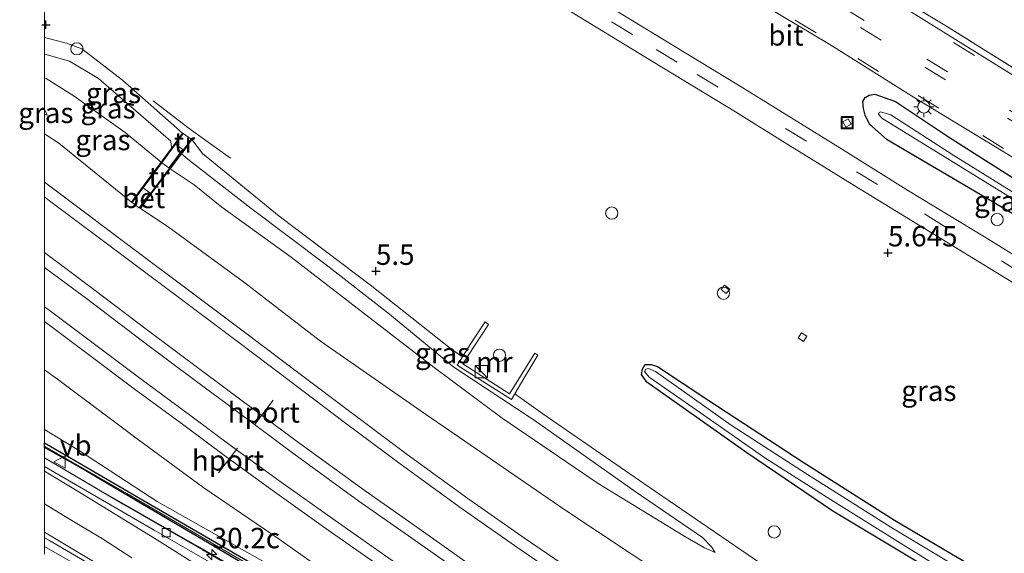
# Model space of a CAD drawing. Units: metres. Extents: x 69988 to 80003, y 437498 to 443596.
# Drawn here: x 69997 to 70118, y 439284 to 439349 of the extents above; entities that cross this region are included whole.
import ezdxf
from ezdxf.enums import TextEntityAlignment as Align

# ---------------------------------------------------------------- set-up
doc = ezdxf.new("R2010")
doc.units = ezdxf.units.M
doc.linetypes.add('IE-TERREINAFSCHEIDING', pattern=[10, 8, -2])
doc.linetypes.add('VW-3-9_STREEP', pattern=[12, 3, -9])
doc.layers.get('0').update_dxf_attribs({"lineweight": 25})
for name, color, linetype, lineweight in [('B-ME-AL-OVERIG-S-B1', 7, 'Continuous', 18), ('B-ME-AM-KILOMETR-S-B1', 7, 'Continuous', 18), ('B-ME-BV-GELEIDECONSTRUCTIE-GELEIDERAIL-L-B1', 213, 'BV-GELEIDERAIL', 18), ('B-ME-GW-KRUINLIJN-L-B1', 93, 'Continuous', 18), ('B-ME-GW-TEENLIJN-L-B1', 93, 'Continuous', 18), ('B-ME-IE-GRASLAND-GV-B6', 93, 'Continuous', 18), ('B-ME-IE-INRICHTINGSELEMENT-S-B1', 253, 'Continuous', 18), ('B-ME-IE-MEUBILAIR_WEGMEUBILAIR-LICHTMAST-S-B1', 8, 'Continuous', 18), ('B-ME-IE-TERREINAFSCHEIDING-DOORGANG-L-B1', 8, 'IE-TERREINAFSCHEIDING-KUNSTMATIG-OPEN', 18), ('B-ME-IE-TERREINAFSCHEIDING-RASTERHEKWERK-L-B1', 8, 'IE-TERREINAFSCHEIDING', 18), ('B-ME-KW-LEUNING-L-B1', 8, 'Continuous', 18), ('B-ME-MW-MUUR-GV-B6', 8, 'IE-TERREINAFSCHEIDING-KUNSTMATIG', 18), ('B-ME-OG-BEBOUWING-GV-B6', 173, 'Continuous', 18), ('B-ME-OG-WATER-GV-B6', 153, 'Continuous', 18), ('B-ME-SB-SPOOR-GV-B6', 253, 'Continuous', 18), ('B-ME-SB-SPOOR-L-B1', 253, 'Continuous', 18), ('B-ME-VH-VERH_SOORT-BETON-OVERIG-GV-B6', 8, 'IE-TERREINAFSCHEIDING-NATUURLIJK-HOUTWAL', 18), ('B-ME-VH-VERH_SOORT-BITUMEN-GV-B6', 8, 'IE-TERREINAFSCHEIDING-NATUURLIJK-HOUTWAL', 18), ('B-ME-VV-KOLK-S-B1', 8, 'Continuous', 18), ('B-ME-VW-MARKERING-39STREEP-015-L-B1', 255, 'VW-3-9_STREEP', 18), ('B-ME-VW-MARKERING-STREEP-015-L-B1', 7, 'Continuous', 18), ('B-ME-VW-MARKERING-VERDRIJFSTRP-GV-B6', 7, 'Continuous', 18), ('B-ME-VW-MEUBILAIR_WEGMEUBILAIR-PORTAAL-L-B1', 8, 'Continuous', 18), ('B-ME-VW-MEUBILAIR_WEGMEUBILAIR-VERKEERSBORD-S-B1', 8, 'Continuous', 18)]:
    doc.layers.add(name, color=color, linetype=linetype, lineweight=lineweight)
for name, color, linetype in [('B-ME-GC-DAMWAND-GV-B6', 10, 'Continuous'), ('B-ME-GW-HOOGTEPUNT-S-B1', 10, 'Continuous'), ('B-ME-GW-INSTEEKWATERGANG-L-B1', 10, 'Continuous')]:
    doc.layers.add(name, color=color, linetype=linetype)
doc.styles.add('NLCS-ISO', font='NLCS-ISO.TTF')
doc.linetypes.add('BV-GELEIDERAIL', pattern='A,10,-3,[108,NLCS.SHX,S=1,R=0,X=0,Y=0],-3', length=16)
doc.linetypes.add('IE-TERREINAFSCHEIDING-KUNSTMATIG', pattern='A,4,[82,NLCS.SHX,S=0.75,R=90,X=0,Y=0],4,-2', length=10)
doc.linetypes.add('IE-TERREINAFSCHEIDING-KUNSTMATIG-OPEN', pattern='A,7,-1.5,[67,NLCS.SHX,S=0.75,R=0,X=0,Y=0],-1.5', length=10)
doc.linetypes.add('IE-TERREINAFSCHEIDING-NATUURLIJK-HOUTWAL', pattern='A,7,-1.5,[67,NLCS.SHX,S=0.75,R=45,X=0,Y=0],-1.5,7,-1.5,[70,NLCS.SHX,S=0.75,R=0,X=0,Y=0],-1.5', length=20)

# ---------------------------------------------------------------- blocks, each defined once
blk = doc.blocks.new('hecto')
for p, q in [((0, 0.625), (-0.625, 0)), ((0, -0.625), (0, 0.625)), ((-0.625, 0), (0.625, 0)), ((0.625, 0), (0, -0.625))]:
    blk.add_line(p, q)
blk = doc.blocks.new('hoogtepunt')
for p, q in [((-0.5, 0), (0.5, 0)), ((0, 0.5), (0, -0.5))]:
    blk.add_line(p, q)
blk = doc.blocks.new('kast')
blk.add_line((-0.75, -0.75), (0.75, 0.75))
blk.add_lwpolyline([(-0.75, 0.75), (0.75, 0.75), (0.75, -0.75), (-0.75, -0.75)], close=True)
blk = doc.blocks.new('dtb')
blk.add_circle((0, 0), 0.75)
blk = doc.blocks.new('lantaarnpaal')
for p, q in [((0, 0.75), (0, 1.25)), ((-0.75, 0), (-1.25, 0)), ((-0.88, 0.88), (-0.53, 0.53)), ((0.53, 0.53), (0.88, 0.88)), ((0.75, 0), (1.25, 0)), ((-0.53, -0.53), (-0.88, -0.88)), ((0, -0.75), (0, -1.25)), ((0.53, -0.53), (0.88, -0.88))]:
    blk.add_line(p, q)
blk.add_circle((0, 0), 0.75)
blk = doc.blocks.new('kolk')
blk.add_lwpolyline([(-0.5, -0.5), (0.5, -0.5), (0.5, 0.5), (-0.5, 0.5)], close=True)
blk = doc.blocks.new('put')
for p, q in [((0.75, 0.75), (-0.75, 0.75)), ((-0.75, 0.75), (-0.75, -0.75)), ((0.75, -0.75), (0.75, 0.75)), ((-0.75, -0.75), (0.75, -0.75))]:
    blk.add_line(p, q)
blk.add_lwpolyline([(-0.625, 0.625), (0.625, 0.625), (0.625, -0.625), (-0.625, -0.625)], close=True)
blk = doc.blocks.new('verkeersbord')
for p, q in [((0, 0.75), (-0.75, -0.625)), ((0.75, -0.625), (0, 0.75)), ((-0.75, -0.625), (0.75, -0.625))]:
    blk.add_line(p, q)

msp = doc.modelspace()

# ---------------------------------------------------------------- linework, layer by layer
at = {"layer": 'B-ME-BV-GELEIDECONSTRUCTIE-GELEIDERAIL-L-B1'}
for points in [[(70000, 439295.6246, 6.0374), (70010.0323, 439289.697, 6.1498), (70019.3292, 439284.3314, 6.2149), (70025.0954, 439280.9798, 6.302), (70035.4397, 439274.9985, 6.4154), (70044.61, 439269.652, 6.5341), (70054.9965, 439263.6484, 6.6055), (70066.5332, 439256.9621, 6.785), (70075.8005, 439251.5977, 6.9646), (70087.3627, 439244.8694, 7.1378), (70089.7918, 439243.4662, 7.1764)], [(70058.723, 439250.773, 7.002), (70047.227, 439257.428, 6.848), (70035.662, 439264.117, 6.713), (70025.292, 439270.115, 6.601), (70014.888, 439276.115, 6.49), (70003.348, 439282.8, 6.336), (70000, 439284.7431, 6.2864)]]:
    msp.add_polyline3d(points, dxfattribs=at)
at = {"layer": 'B-ME-GC-DAMWAND-GV-B6'}
for points in [[(70000, 439297.4419, 6.595), (70004.556, 439294.789, 6.846), (70013.165, 439289.776, 7.212), (70021.839, 439284.757, 7.554), (70030.512, 439279.714, 7.904)], [(70029.4298, 439279.608, 5.6716), (70021.3349, 439284.4111, 5.5186), (70012.2371, 439289.7823, 5.4413), (70004.149, 439294.546, 5.3067), (70000, 439296.8844, 5.2731), (70000, 439297.4419, 6.595)]]:
    msp.add_polyline3d(points, dxfattribs=at)
at = {"layer": 'B-ME-GW-INSTEEKWATERGANG-L-B1'}
for points in [[(70127.314, 439320.389, 5.499), (70115.356, 439327.505, 5.627), (70103.234, 439334.589, 5.551), (70101.083, 439336.527, 5.559), (70100.534, 439337.612, 5.533), (70100.337, 439338.466, 5.499), (70100.253, 439339.291, 5.379), (70100.566, 439339.778, 5.343), (70101.06, 439340.077, 5.327), (70101.736, 439340.186, 5.343), (70104.283, 439339.315, 5.353), (70110.768, 439334.983, 5.327), (70120.976, 439328.469, 5.241)], [(70121.893, 439273.814, 5.437), (70109.264, 439281.468, 5.39), (70096.6, 439289.083, 5.547), (70086.045, 439296.236, 5.398), (70073.781, 439304.881, 5.395), (70073.151, 439305.83, 5.411), (70073.246, 439306.503, 5.406), (70073.589, 439307.067, 5.401), (70074.347, 439307.072, 5.39), (70075.089, 439306.816, 5.367), (70081.375, 439302.654, 5.421), (70092.963, 439295.065, 5.492), (70104.16, 439287.981, 5.461), (70113.419, 439282.482, 5.32), (70124.083, 439275.819, 5.346)]]:
    msp.add_polyline3d(points, dxfattribs=at)
at = {"layer": 'B-ME-GW-KRUINLIJN-L-B1'}
for points in [[(70015.547, 439333.568, 6.592), (70015.451, 439334.441, 6.367), (70006.619, 439342.142, 6.739), (70003.067, 439344.247, 6.78), (70000.022, 439345.096, 6.812), (70000, 439345.0965, 6.8124)], [(70000, 439338.217, 9.0807), (70000.12, 439338.109, 9.082), (70000.31, 439337.614, 9.077)], [(70010.636, 439326.969, 10.019), (70001.738, 439334.192, 10.077), (70000, 439335.348, 10.2069)], [(70082.155, 439284.016, 6.603), (70081.712, 439284.702, 6.587), (70080.623, 439285.837, 6.576), (70072.371, 439291.471, 6.501), (70059.988, 439300.217, 6.483), (70050.13, 439306.741, 6.509), (70042.056, 439313.389, 6.49), (70034.505, 439319.282, 6.454), (70025.26, 439326.243, 6.571), (70017.764, 439332.07, 6.499), (70016.773, 439332.891, 6.525)], [(70182.138, 439216.972, 9.012), (70169.925, 439224.434, 9.119), (70154.971, 439233.18, 9.153), (70133.776, 439245.297, 9.192), (70117.263, 439255.51, 9.341), (70104.611, 439262.978, 9.471), (70088.364, 439273.101, 9.567), (70076.023, 439281.093, 9.531), (70063.624, 439289.339, 9.544), (70046.156, 439301.326, 9.669), (70033.805, 439309.909, 9.833), (70024.386, 439317.189, 9.966), (70015.158, 439323.929, 10.026), (70011.759, 439326.172, 10.02)], [(70000, 439306.3916, 9.8384), (70001.583, 439305.267, 9.826), (70011.355, 439297.959, 9.651), (70019.526, 439291.949, 9.614), (70028.755, 439285.652, 9.604), (70039.475, 439278.05, 9.521), (70049.514, 439271.577, 9.672), (70060.042, 439265.236, 9.562), (70063.2097, 439263.1696, 9.5481)]]:
    msp.add_polyline3d(points, dxfattribs=at)
at = {"layer": 'B-ME-GW-TEENLIJN-L-B1'}
msp.add_line((70000, 439337.764, 9.077), (70000.31, 439337.614, 9.077), dxfattribs=at)
for points in [[(70016.882, 439335.443, 5.594), (70009.544, 439341.908, 5.61), (70004.56, 439345.748, 5.716), (70002.672, 439346.467, 5.724), (70000, 439347.1386, 5.7224)], [(70000, 439342.2039, 7.1748), (70000.177, 439342.108, 7.177), (70003.641, 439339.942, 7.177), (70009.857, 439335.496, 7.141), (70014.291, 439331.848, 7.008)], [(70028.739, 439325.228, 5.776), (70019.342, 439332.935, 5.789), (70018.032, 439334.645, 5.573)], [(70015.389, 439331.064, 6.949), (70018.338, 439329.097, 6.957), (70021.719, 439326.35, 6.897), (70030.215, 439320.199, 6.915), (70038.31, 439313.979, 6.892), (70047.729, 439306.699, 6.918), (70056.064, 439300.48, 6.9), (70067.852, 439292.481, 6.579), (70078.255, 439286.074, 6.582), (70080.852, 439284.579, 6.689), (70082.155, 439284.016, 6.603)], [(70051.1894, 439307.9804, 5.6586), (70049.899, 439308.891, 5.661), (70040.089, 439316.677, 5.779), (70028.739, 439325.228, 5.776)], [(70186.782, 439222.302, 5.5), (70170.106, 439232.844, 5.63), (70152.571, 439243.346, 5.565), (70136.688, 439252.851, 5.685), (70120.889, 439262.455, 5.635), (70110.532, 439268.274, 5.677), (70098.844, 439275.023, 5.784), (70087.005, 439283.202, 5.836), (70074.079, 439292.035, 5.76), (70061.067, 439301.01, 5.64), (70057.6126, 439303.4477, 5.6465)], [(70000, 439299.0854, 7.0144), (70004.279, 439296.455, 7.189), (70013.777, 439290.272, 7.236), (70027.314, 439282.597, 7.969), (70042.716, 439273.572, 8.65), (70053.9613, 439266.9802, 8.9477)]]:
    msp.add_polyline3d(points, dxfattribs=at)
at = {"layer": 'B-ME-IE-GRASLAND-GV-B6'}
for points in [[(70153.641, 439517.683, 5.256), (70146.873, 439487.812, 5.204), (70140.417, 439462.404, 5.241), (70133.492, 439439.179, 5.387), (70128.696, 439422.226, 5.361), (70124.775, 439410.559, 5.465), (70123.386, 439404.752, 5.47), (70121.366, 439395.714, 5.392), (70120.559, 439390.027, 5.402), (70119.46, 439381.025, 5.429), (70119.03, 439371.521, 5.434), (70119.163, 439365.65, 5.418), (70119.381, 439359.637, 5.465), (70120.018, 439353.473, 5.465), (70120.812, 439347.655, 5.507), (70122.015, 439341.35, 5.601), (70110.3, 439348.67, 5.551), (70094.096, 439358.483, 5.562), (70088.174, 439362.297, 5.58)], [(70087.005, 439283.202, 5.836), (70074.079, 439292.035, 5.76), (70061.067, 439301.01, 5.64), (70057.6126, 439303.4477, 5.6465), (70058.7358, 439305.3473, 5.6057), (70060.4336, 439308.2185, 5.4675), (70060.062, 439308.4487, 5.4675), (70058.3007, 439305.6221, 5.6064), (70056.9529, 439303.459, 5.7015), (70051.2367, 439307.1415, 5.6703), (70052.5992, 439309.2241, 5.6169), (70054.3944, 439311.9683, 5.4714), (70053.9725, 439312.2923, 5.4714), (70052.168, 439309.4965, 5.6177), (70051.1894, 439307.9804, 5.6586), (70049.899, 439308.891, 5.661), (70040.089, 439316.677, 5.779), (70028.739, 439325.228, 5.776), (70019.342, 439332.935, 5.789), (70018.032, 439334.645, 5.573), (70017.948, 439334.7, 5.638), (70016.964, 439335.385, 5.63), (70016.882, 439335.443, 5.594), (70009.544, 439341.908, 5.61), (70004.56, 439345.748, 5.716), (70002.672, 439346.467, 5.724), (70000, 439347.1386, 5.7224), (70000, 439367.5267, 5.6437)], [(70094.096, 439358.483, 5.562), (70110.3, 439348.67, 5.551), (70122.015, 439341.35, 5.601), (70128.15, 439337.453, 5.572), (70135.2, 439333.222, 5.53), (70144.664, 439327.24, 5.528), (70155.251, 439320.848, 5.53), (70164.252, 439315.329, 5.504), (70176.992, 439307.443, 5.598), (70189.86, 439299.585, 5.601), (70202.577, 439291.753, 5.572), (70215.423, 439283.709, 5.642), (70228.12, 439275.893, 5.629), (70231.636, 439273.79, 5.62)], [(70221.558, 439262.222, 5.503), (70218.711, 439258.954, 5.6345), (70207.7167, 439265.6039, 5.6399), (70199.6944, 439270.6515, 5.6372), (70191.0037, 439275.9277, 5.6453), (70181.1913, 439281.9754, 5.6642), (70172.0782, 439287.585, 5.6507), (70162.6032, 439293.4762, 5.6804), (70157.8942, 439296.4108, 5.6732), (70148.9316, 439301.8121, 5.6798), (70140.8633, 439306.7017, 5.6732), (70132.9081, 439311.7317, 5.6567), (70124.0641, 439317.2047, 5.6567), (70115.1592, 439322.7039, 5.6666), (70105.8683, 439328.3654, 5.6171), (70097.4554, 439333.6314, 5.6138), (70085.5655, 439340.9864, 5.5808), (70078.3623, 439345.3612, 5.615), (70068.0174, 439351.651, 5.6402)], [(70088.3452, 439350.9872, 5.6365), (70096.2027, 439346.289, 5.585), (70106.5583, 439339.8141, 5.5562), (70117.4732, 439333.177, 5.549), (70127.5572, 439326.9402, 5.531)], [(70231.636, 439273.79, 5.62), (70231.231, 439273.325, 5.6869), (70228.6383, 439274.9588, 5.6884), (70218.4497, 439281.1462, 5.6764), (70208.2302, 439287.4123, 5.7034), (70198.1096, 439293.6212, 5.7304), (70188.1244, 439299.7196, 5.7364), (70177.962, 439306.0185, 5.7124), (70167.5215, 439312.4634, 5.6764), (70157.2586, 439318.7897, 5.7033), (70144.8512, 439326.3526, 5.7033), (70132.8374, 439333.7759, 5.6991), (70118.2133, 439342.8262, 5.6739), (70103.8653, 439351.7229, 5.6109)], [(70063.6991, 439350.7984, 5.6968), (70074.4978, 439344.2022, 5.7001), (70084.6694, 439338.0529, 5.6209), (70091.0922, 439334.0392, 5.6407), (70099.2084, 439329.0256, 5.6671), (70107.8088, 439323.7471, 5.6902), (70115.8455, 439318.8204, 5.7067), (70123.2974, 439314.2506, 5.7166)], [(70000, 439347.1386, 5.7224), (70002.672, 439346.467, 5.724), (70004.56, 439345.748, 5.716), (70009.544, 439341.908, 5.61), (70016.882, 439335.443, 5.594), (70015.944, 439334.112, 6.253), (70015.547, 439333.568, 6.592), (70015.451, 439334.441, 6.367), (70006.619, 439342.142, 6.739), (70003.067, 439344.247, 6.78), (70000.022, 439345.096, 6.812), (70000, 439345.0965, 6.8124), (70000, 439347.1386, 5.7224)], [(70000, 439345.0965, 6.8124), (70000.022, 439345.096, 6.812), (70003.067, 439344.247, 6.78), (70006.619, 439342.142, 6.739), (70015.451, 439334.441, 6.367), (70015.547, 439333.568, 6.592), (70014.291, 439331.848, 7.008), (70009.857, 439335.496, 7.141), (70003.641, 439339.942, 7.177), (70000.177, 439342.108, 7.177), (70000, 439342.2039, 7.1748), (70000, 439345.0965, 6.8124)], [(70000, 439338.217, 9.0807), (70000, 439342.2039, 7.1748), (70000.177, 439342.108, 7.177), (70003.641, 439339.942, 7.177), (70009.857, 439335.496, 7.141), (70014.291, 439331.848, 7.008), (70011.93, 439328.715, 9.102), (70010.636, 439326.969, 10.019), (70001.738, 439334.192, 10.077), (70000, 439335.348, 10.2069), (70000, 439337.764, 9.077), (70000.31, 439337.614, 9.077), (70000.12, 439338.109, 9.082), (70000, 439338.217, 9.0807)], [(70120.976, 439328.469, 5.241), (70110.768, 439334.983, 5.327), (70104.283, 439339.315, 5.353), (70101.736, 439340.186, 5.343), (70101.06, 439340.077, 5.327), (70100.566, 439339.778, 5.343), (70100.253, 439339.291, 5.379), (70100.337, 439338.466, 5.499), (70100.534, 439337.612, 5.533), (70101.083, 439336.527, 5.559), (70103.234, 439334.589, 5.551), (70115.356, 439327.505, 5.627), (70127.314, 439320.389, 5.499)], [(70127.314, 439320.389, 5.499), (70115.356, 439327.505, 5.627), (70103.234, 439334.589, 5.551), (70101.083, 439336.527, 5.559), (70100.534, 439337.612, 5.533), (70100.337, 439338.466, 5.499), (70100.253, 439339.291, 5.379), (70100.566, 439339.778, 5.343), (70101.06, 439340.077, 5.327), (70101.736, 439340.186, 5.343), (70104.283, 439339.315, 5.353), (70110.768, 439334.983, 5.327), (70120.976, 439328.469, 5.241)], [(70000, 439338.217, 9.0807), (70000.12, 439338.109, 9.082), (70000.31, 439337.614, 9.077), (70000, 439337.764, 9.077), (70000, 439338.217, 9.0807)], [(70124.991, 439324.256, 4.701), (70111.432, 439332.669, 4.717), (70103.693, 439337.659, 4.949), (70102.423, 439338.058, 5.009), (70102.264, 439337.953, 5.019), (70102.169, 439337.76, 5.027), (70102.597, 439337.258, 5.022), (70110.338, 439332.471, 4.86), (70123.812, 439324.199, 4.712)], [(70011.759, 439326.172, 10.02), (70013.031, 439327.936, 9.088), (70015.389, 439331.064, 6.949), (70018.338, 439329.097, 6.957), (70021.719, 439326.35, 6.897), (70030.215, 439320.199, 6.915), (70038.31, 439313.979, 6.892), (70047.729, 439306.699, 6.918), (70056.064, 439300.48, 6.9), (70067.852, 439292.481, 6.579), (70078.255, 439286.074, 6.582), (70080.852, 439284.579, 6.689), (70082.155, 439284.016, 6.603), (70081.712, 439284.702, 6.587), (70080.623, 439285.837, 6.576), (70072.371, 439291.471, 6.501), (70059.988, 439300.217, 6.483), (70050.13, 439306.741, 6.509), (70042.056, 439313.389, 6.49), (70034.505, 439319.282, 6.454), (70025.26, 439326.243, 6.571), (70017.764, 439332.07, 6.499), (70016.773, 439332.891, 6.525), (70017.095, 439333.316, 6.2), (70018.032, 439334.645, 5.573), (70019.342, 439332.935, 5.789), (70028.739, 439325.228, 5.776), (70040.089, 439316.677, 5.779), (70049.899, 439308.891, 5.661), (70051.1894, 439307.9804, 5.6586), (70050.5515, 439306.992, 6.2904), (70057.2062, 439302.7605, 6.2436), (70057.6126, 439303.4477, 5.6465), (70061.067, 439301.01, 5.64), (70074.079, 439292.035, 5.76), (70087.005, 439283.202, 5.836)], [(70082.155, 439284.016, 6.603), (70080.852, 439284.579, 6.689), (70078.255, 439286.074, 6.582), (70067.852, 439292.481, 6.579), (70056.064, 439300.48, 6.9), (70047.729, 439306.699, 6.918), (70038.31, 439313.979, 6.892), (70030.215, 439320.199, 6.915), (70021.719, 439326.35, 6.897), (70018.338, 439329.097, 6.957), (70015.389, 439331.064, 6.949), (70016.773, 439332.891, 6.525), (70017.764, 439332.07, 6.499), (70025.26, 439326.243, 6.571), (70034.505, 439319.282, 6.454), (70042.056, 439313.389, 6.49), (70050.13, 439306.741, 6.509), (70059.988, 439300.217, 6.483), (70072.371, 439291.471, 6.501), (70080.623, 439285.837, 6.576), (70081.712, 439284.702, 6.587), (70082.155, 439284.016, 6.603)], [(70133.776, 439245.297, 9.192), (70117.263, 439255.51, 9.341), (70104.611, 439262.978, 9.471), (70088.364, 439273.101, 9.567), (70076.023, 439281.093, 9.531), (70063.624, 439289.339, 9.544), (70046.156, 439301.326, 9.669), (70033.805, 439309.909, 9.833), (70024.386, 439317.189, 9.966), (70015.158, 439323.929, 10.026), (70011.759, 439326.172, 10.02)], [(70000, 439306.3916, 9.8384), (70001.583, 439305.267, 9.826), (70011.355, 439297.959, 9.651), (70019.526, 439291.949, 9.614), (70028.755, 439285.652, 9.604), (70039.475, 439278.05, 9.521)], [(70027.314, 439282.597, 7.969), (70013.777, 439290.272, 7.236), (70004.279, 439296.455, 7.189), (70000, 439299.0854, 7.0144), (70000, 439306.3916, 9.8384)], [(70124.083, 439275.819, 5.346), (70113.419, 439282.482, 5.32), (70104.16, 439287.981, 5.461), (70092.963, 439295.065, 5.492), (70081.375, 439302.654, 5.421), (70075.089, 439306.816, 5.367), (70074.347, 439307.072, 5.39), (70073.589, 439307.067, 5.401), (70073.246, 439306.503, 5.406), (70073.151, 439305.83, 5.411), (70073.781, 439304.881, 5.395), (70086.045, 439296.236, 5.398), (70096.6, 439289.083, 5.547), (70109.264, 439281.468, 5.39), (70121.893, 439273.814, 5.437)], [(70121.893, 439273.814, 5.437), (70109.264, 439281.468, 5.39), (70096.6, 439289.083, 5.547), (70086.045, 439296.236, 5.398), (70073.781, 439304.881, 5.395), (70073.151, 439305.83, 5.411), (70073.246, 439306.503, 5.406), (70073.589, 439307.067, 5.401), (70074.347, 439307.072, 5.39), (70075.089, 439306.816, 5.367), (70081.375, 439302.654, 5.421), (70092.963, 439295.065, 5.492), (70104.16, 439287.981, 5.461), (70113.419, 439282.482, 5.32), (70124.083, 439275.819, 5.346)], [(70122.919, 439275.338, 4.845), (70115.384, 439280.086, 4.889), (70103.693, 439287.112, 4.905), (70093.47, 439293.57, 4.939), (70084.148, 439299.637, 4.949), (70074.861, 439306.188, 5.072), (70074.018, 439306.565, 5.088), (70073.673, 439306.482, 5.095), (70073.529, 439306.193, 5.098), (70074.065, 439305.496, 5.085), (70080.369, 439301.113, 4.905), (70088.377, 439295.515, 4.962), (70096.323, 439290.485, 4.962), (70108.661, 439282.771, 4.949), (70117.554, 439277.446, 4.905), (70126.578, 439272.114, 4.889)], [(70000, 439299.0854, 7.0144), (70004.279, 439296.455, 7.189), (70013.777, 439290.272, 7.236), (70027.314, 439282.597, 7.969), (70042.716, 439273.572, 8.65), (70053.9613, 439266.9802, 8.9477), (70055.7697, 439265.9932, 9.0176), (70065.6045, 439260.0355, 9.0554), (70077.3488, 439253.1673, 9.1972), (70085.2339, 439248.4601, 9.2161), (70085.4999, 439248.4222, 9.2303), (70085.5741, 439248.5003, 9.2397), (70085.5837, 439248.5392, 9.2775), (70078.4025, 439253.142, 9.3909), (70071.1511, 439257.4041, 9.4429), (70066.994, 439260.368, 9.424), (70078.558, 439253.313, 9.307), (70087.58, 439247.506, 9.197), (70108.358, 439235.06, 9.054), (70127.421, 439224.18, 9.046)], [(70125.71, 439224.734, 9.0524), (70116.999, 439229.733, 9.1466), (70108.349, 439234.731, 9.2), (70099.21, 439239.997, 9.199), (70091.058, 439244.722, 9.185), (70090.491, 439245.049, 9.183), (70082.392, 439249.723, 9.154), (70073.765, 439254.728, 9.099), (70065.083, 439259.747, 9.011), (70056.451, 439264.711, 8.842), (70047.797, 439269.732, 8.607), (70039.145, 439274.735, 8.26), (70030.512, 439279.714, 7.904), (70021.839, 439284.757, 7.554), (70013.165, 439289.776, 7.212), (70004.556, 439294.789, 6.846), (70000, 439297.4419, 6.595), (70000, 439299.0854, 7.0144)], [(70000, 439296.8844, 5.2731), (70004.149, 439294.546, 5.3067), (70012.2371, 439289.7823, 5.4413), (70021.3349, 439284.4111, 5.5186), (70029.4298, 439279.608, 5.6716), (70038.8005, 439274.3547, 5.7999), (70046.9659, 439269.5599, 5.9008), (70056.1655, 439264.2707, 5.9831), (70064.3158, 439259.4803, 6.1497), (70073.5178, 439254.1303, 6.3127), (70081.6723, 439249.4136, 6.3414), (70089.8626, 439244.7168, 6.5269), (70090.908, 439244.1124, 6.525), (70089.849, 439243.579, 6.377), (70083.281, 439247.38, 6.231), (70069.479, 439255.393, 6.029), (70055.658, 439263.389, 5.846), (70043.062, 439270.704, 5.706), (70031.241, 439277.548, 5.541), (70018.747, 439284.771, 5.368), (70006.333, 439291.914, 5.256), (70000, 439295.6228, 5.1968), (70000, 439296.8844, 5.2731)], [(70000, 439283.7934, 5.5538), (70000, 439285.8222, 5.5152), (70000.498, 439285.512, 5.523), (70009.481, 439280.294, 5.629)]]:
    msp.add_polyline3d(points, dxfattribs=at)
at = {"layer": 'B-ME-IE-TERREINAFSCHEIDING-DOORGANG-L-B1'}
msp.add_line((70017.398, 439336.261, 5.553), (70018.753, 439335.277, 5.522), dxfattribs=at)
at = {"layer": 'B-ME-IE-TERREINAFSCHEIDING-RASTERHEKWERK-L-B1'}
for p, q in [((70017.398, 439336.261, 5.553), (70013.321, 439339.396, 5.506)), ((70022.776, 439332.359, 5.501), (70018.753, 439335.277, 5.522)), ((70015.247, 439331.207, 7.096), (70016.888, 439333.374, 7.006)), ((70012.877, 439328.072, 10.015), (70011.615, 439326.307, 10.016))]:
    msp.add_line(p, q, dxfattribs=at)
for points in [[(70122.015, 439341.35, 5.601), (70110.3, 439348.67, 5.551), (70094.096, 439358.483, 5.562), (70088.174, 439362.297, 5.58)], [(70098.8293, 439336.5315, 5.5556), (70098.1813, 439336.1585, 5.5556), (70097.8092, 439336.805, 5.5556), (70098.4572, 439337.1781, 5.5556), (70098.8293, 439336.5315, 5.5556)], [(70083.9606, 439316.3091, 5.4525), (70083.5276, 439315.7589, 5.4525), (70082.8975, 439316.2549, 5.4525), (70083.3305, 439316.8051, 5.4525), (70083.9606, 439316.3091, 5.4525)], [(70093.3834, 439310.5245, 5.4345), (70092.9767, 439309.877, 5.4345), (70092.352, 439310.3096, 5.4345), (70092.7636, 439310.9437, 5.4345), (70093.3834, 439310.5245, 5.4345)]]:
    msp.add_polyline3d(points, dxfattribs=at)
at = {"layer": 'B-ME-KW-LEUNING-L-B1'}
msp.add_polyline3d([(70000, 439297.051, 6.6399), (70010.0803, 439291.23, 7.1435), (70023.9527, 439283.1278, 7.6769), (70036.296, 439275.9866, 8.2292), (70048.0736, 439269.1157, 8.6912), (70058.4236, 439263.0853, 8.9474), (70070.6008, 439256.0445, 9.1847), (70082.6511, 439249.1185, 9.1805), (70090.7874, 439244.3832, 9.2229)], dxfattribs=at)
at = {"layer": 'B-ME-MW-MUUR-GV-B6'}
for points in [[(70016.964, 439335.385, 5.63), (70016.023, 439334.058, 6.997), (70014.372, 439331.789, 7.059), (70012.06, 439328.721, 9.974), (70010.72, 439326.915, 10.016), (70010.636, 439326.969, 10.019), (70011.93, 439328.715, 9.102), (70014.291, 439331.848, 7.008), (70015.547, 439333.568, 6.592), (70015.944, 439334.112, 6.253), (70016.882, 439335.443, 5.594), (70016.964, 439335.385, 5.63)], [(70018.032, 439334.645, 5.573), (70017.095, 439333.316, 6.2), (70016.773, 439332.891, 6.525), (70015.389, 439331.064, 6.949), (70013.031, 439327.936, 9.088), (70011.759, 439326.172, 10.02), (70011.681, 439326.232, 10.016), (70012.997, 439328.057, 10.019), (70015.309, 439331.124, 7.103), (70017.005, 439333.362, 7.005), (70017.948, 439334.7, 5.638), (70018.032, 439334.645, 5.573)], [(70051.1894, 439307.9804, 5.6586), (70052.168, 439309.4965, 5.6177), (70053.9725, 439312.2923, 5.4714), (70054.3944, 439311.9683, 5.4714), (70052.5992, 439309.2241, 5.6169), (70051.2367, 439307.1415, 5.6703), (70056.9529, 439303.459, 5.7015), (70058.3007, 439305.6221, 5.6064), (70060.062, 439308.4487, 5.4675), (70060.4336, 439308.2185, 5.4675), (70058.7358, 439305.3473, 5.6057), (70057.6126, 439303.4477, 5.6465), (70057.2062, 439302.7605, 6.2436), (70050.5515, 439306.992, 6.2904), (70051.1894, 439307.9804, 5.6586)]]:
    msp.add_polyline3d(points, dxfattribs=at)
at = {"layer": 'B-ME-OG-BEBOUWING-GV-B6'}
for points in [[(70017.948, 439334.7, 5.638), (70017.005, 439333.362, 7.005), (70016.923, 439333.42, 7.004), (70016.023, 439334.058, 6.997), (70016.964, 439335.385, 5.63), (70017.948, 439334.7, 5.638)], [(70015.309, 439331.124, 7.103), (70012.997, 439328.057, 10.019), (70012.91, 439328.119, 10.015), (70012.06, 439328.721, 9.974), (70014.372, 439331.789, 7.059), (70015.23, 439331.185, 7.097), (70015.309, 439331.124, 7.103)]]:
    msp.add_polyline3d(points, dxfattribs=at)
at = {"layer": 'B-ME-OG-WATER-GV-B6'}
for points in [[(70123.812, 439324.199, 4.712), (70110.338, 439332.471, 4.86), (70102.597, 439337.258, 5.022), (70102.169, 439337.76, 5.027), (70102.264, 439337.953, 5.019), (70102.423, 439338.058, 5.009), (70103.693, 439337.659, 4.949), (70111.432, 439332.669, 4.717), (70124.991, 439324.256, 4.701)], [(70126.578, 439272.114, 4.889), (70117.554, 439277.446, 4.905), (70108.661, 439282.771, 4.949), (70096.323, 439290.485, 4.962), (70088.377, 439295.515, 4.962), (70080.369, 439301.113, 4.905), (70074.065, 439305.496, 5.085), (70073.529, 439306.193, 5.098), (70073.673, 439306.482, 5.095), (70074.018, 439306.565, 5.088), (70074.861, 439306.188, 5.072), (70084.148, 439299.637, 4.949), (70093.47, 439293.57, 4.939), (70103.693, 439287.112, 4.905), (70115.384, 439280.086, 4.889), (70122.919, 439275.338, 4.845)]]:
    msp.add_polyline3d(points, dxfattribs=at)
at = {"layer": 'B-ME-SB-SPOOR-GV-B6'}
for points in [[(70000, 439306.3916, 9.8384), (70000, 439335.348, 10.2069), (70001.738, 439334.192, 10.077), (70010.636, 439326.969, 10.019), (70010.72, 439326.915, 10.016), (70011.602, 439326.288, 10.016), (70011.681, 439326.232, 10.016), (70011.759, 439326.172, 10.02), (70015.158, 439323.929, 10.026), (70024.386, 439317.189, 9.966), (70033.805, 439309.909, 9.833), (70046.156, 439301.326, 9.669), (70063.624, 439289.339, 9.544), (70076.023, 439281.093, 9.531), (70088.364, 439273.101, 9.567), (70104.611, 439262.978, 9.471), (70117.263, 439255.51, 9.341), (70133.776, 439245.297, 9.192)], [(70127.421, 439224.18, 9.046), (70108.358, 439235.06, 9.054), (70087.58, 439247.506, 9.197), (70078.558, 439253.313, 9.307), (70066.994, 439260.368, 9.424), (70063.2097, 439263.1696, 9.5481), (70060.042, 439265.236, 9.562), (70049.514, 439271.577, 9.672), (70039.475, 439278.05, 9.521), (70028.755, 439285.652, 9.604), (70019.526, 439291.949, 9.614), (70011.355, 439297.959, 9.651), (70001.583, 439305.267, 9.826), (70000, 439306.3916, 9.8384)]]:
    msp.add_polyline3d(points, dxfattribs=at)
at = {"layer": 'B-ME-SB-SPOOR-L-B1'}
for points in [[(70000, 439329.4151, 10.6062), (70001.465, 439328.295, 10.589), (70011.15, 439321.044, 10.485), (70017.789, 439316.049, 10.45), (70024.32, 439311.147, 10.425), (70031.314, 439305.866, 10.393), (70037.576, 439301.158, 10.338), (70044.419, 439296.04, 10.243), (70051.88, 439290.616, 10.258), (70058.806, 439285.75, 10.178), (70068.158, 439279.38, 10.083), (70076.757, 439273.821, 10.079), (70084.952, 439268.779, 10.037), (70092.136, 439264.465, 10.002), (70099.877, 439259.9, 9.977), (70107.23, 439255.497, 9.925), (70113.244, 439251.907, 9.903), (70120.264, 439247.769, 9.908)], [(70000, 439327.5993, 10.5617), (70000.602, 439327.143, 10.551), (70010.286, 439319.893, 10.446), (70016.924, 439314.899, 10.411), (70023.454, 439309.997, 10.386), (70030.448, 439304.716, 10.354), (70036.712, 439300.007, 10.299), (70043.565, 439294.881, 10.204), (70051.043, 439289.445, 10.219), (70057.986, 439284.567, 10.139), (70067.362, 439278.18, 10.043), (70075.989, 439272.604, 10.04), (70084.204, 439267.549, 9.998), (70091.399, 439263.228, 9.963), (70099.141, 439258.663, 9.938), (70106.491, 439254.261, 9.886), (70112.51, 439250.669, 9.864), (70119.534, 439246.528, 9.869)], [(70000, 439320.7758, 10.4659), (70006.029, 439316.26, 10.42), (70012.592, 439311.278, 10.386), (70019.208, 439306.338, 10.344), (70024.229, 439302.62, 10.343), (70031.295, 439297.364, 10.338), (70039.273, 439291.569, 10.262), (70046.159, 439286.724, 10.25), (70051.8, 439282.751, 10.227), (70059.309, 439277.631, 10.135), (70067.082, 439272.44, 10.075), (70074.573, 439267.541, 10.059), (70084.951, 439260.984, 9.98), (70093.62, 439255.697, 9.907), (70102.353, 439250.407, 9.821), (70109.951, 439245.826, 9.74), (70119.063, 439240.486, 9.638), (70126.926, 439235.818, 9.61), (70135.65, 439230.638, 9.538), (70146.226, 439224.375, 9.516), (70154.668, 439219.384, 9.445), (70165.283, 439213.088, 9.399), (70174.187, 439207.844, 9.377)], [(70173.214, 439206.727, 9.506), (70164.549, 439211.831, 9.527), (70153.932, 439218.128, 9.573), (70145.49, 439223.118, 9.645), (70134.913, 439229.382, 9.667), (70126.189, 439234.562, 9.738), (70118.328, 439239.229, 9.766), (70109.211, 439244.572, 9.869), (70101.606, 439249.157, 9.95), (70092.873, 439254.448, 10.036), (70084.204, 439259.735, 10.109), (70073.826, 439266.291, 10.187), (70066.335, 439271.191, 10.204), (70058.562, 439276.382, 10.264), (70051.053, 439281.501, 10.355), (70045.411, 439285.474, 10.379), (70038.526, 439290.32, 10.39), (70030.548, 439296.114, 10.466), (70023.481, 439301.371, 10.471), (70018.461, 439305.088, 10.472), (70011.845, 439310.029, 10.514), (70005.282, 439315.011, 10.548), (70000, 439318.9673, 10.5882)], [(70000, 439314.1362, 10.5037), (70000.574, 439313.702, 10.496), (70005.931, 439309.663, 10.47), (70011.853, 439305.245, 10.461), (70017.903, 439300.769, 10.403), (70023.077, 439296.92, 10.374), (70028.708, 439292.835, 10.344), (70035.6, 439287.914, 10.327), (70042.58, 439283.021, 10.323), (70049.488, 439278.291, 10.24), (70056.189, 439273.858, 10.2), (70063.462, 439269.125, 10.155), (70071.319, 439264.134, 10.107), (70078.5, 439259.651, 10.022), (70085.132, 439255.568, 9.961), (70091.984, 439251.436, 9.956), (70099.009, 439247.189, 9.812), (70106.732, 439242.655, 9.785), (70113.535, 439238.653, 9.737), (70119.524, 439235.104, 9.711)], [(70000, 439312.3313, 10.4956), (70005.067, 439308.511, 10.471), (70010.994, 439304.089, 10.462), (70017.046, 439299.612, 10.405), (70022.225, 439295.76, 10.375), (70027.867, 439291.666, 10.345), (70034.768, 439286.739, 10.328), (70041.76, 439281.837, 10.324), (70048.684, 439277.096, 10.24), (70055.399, 439272.654, 10.201), (70062.683, 439267.914, 10.156), (70070.552, 439262.915, 10.107), (70077.742, 439258.427, 10.023), (70084.382, 439254.339, 9.961), (70091.239, 439250.203, 9.956), (70098.272, 439245.952, 9.813), (70106.003, 439241.414, 9.785), (70112.803, 439237.413, 9.737), (70118.79, 439233.865, 9.711)]]:
    msp.add_polyline3d(points, dxfattribs=at)
at = {"layer": 'B-ME-VH-VERH_SOORT-BETON-OVERIG-GV-B6'}
for points in [[(70017.005, 439333.362, 7.005), (70015.309, 439331.124, 7.103), (70015.23, 439331.185, 7.097), (70014.372, 439331.789, 7.059), (70016.023, 439334.058, 6.997), (70016.923, 439333.42, 7.004), (70017.005, 439333.362, 7.005)], [(70012.997, 439328.057, 10.019), (70011.681, 439326.232, 10.016), (70011.602, 439326.288, 10.016), (70010.72, 439326.915, 10.016), (70012.06, 439328.721, 9.974), (70012.91, 439328.119, 10.015), (70012.997, 439328.057, 10.019)]]:
    msp.add_polyline3d(points, dxfattribs=at)
at = {"layer": 'B-ME-VH-VERH_SOORT-BITUMEN-GV-B6'}
for points in [[(70068.0174, 439351.651, 5.6402), (70078.3623, 439345.3612, 5.615), (70085.5655, 439340.9864, 5.5808), (70097.4554, 439333.6314, 5.6138), (70105.8683, 439328.3654, 5.6171), (70115.1592, 439322.7039, 5.6666), (70124.0641, 439317.2047, 5.6567)], [(70127.5572, 439326.9402, 5.531), (70117.4732, 439333.177, 5.549), (70106.5583, 439339.8141, 5.5562), (70096.2027, 439346.289, 5.585), (70088.3452, 439350.9872, 5.6365)], [(70103.8653, 439351.7229, 5.6109), (70118.2133, 439342.8262, 5.6739)], [(70123.2974, 439314.2506, 5.7166), (70115.8455, 439318.8204, 5.7067), (70107.8088, 439323.7471, 5.6902), (70099.2084, 439329.0256, 5.6671), (70091.0922, 439334.0392, 5.6407), (70084.6694, 439338.0529, 5.6209), (70074.4978, 439344.2022, 5.7001), (70063.6991, 439350.7984, 5.6968)], [(70000, 439295.6228, 5.1968), (70006.333, 439291.914, 5.256), (70018.747, 439284.771, 5.368), (70031.241, 439277.548, 5.541), (70043.062, 439270.704, 5.706), (70055.658, 439263.389, 5.846), (70069.479, 439255.393, 6.029), (70083.281, 439247.38, 6.231), (70089.849, 439243.579, 6.377), (70089.41, 439242.714, 6.435), (70081.765, 439247.17, 6.288), (70073.457, 439251.981, 6.154), (70064.791, 439257.006, 6.027), (70056.166, 439261.985, 5.908), (70047.611, 439266.97, 5.811), (70039.208, 439271.859, 5.721), (70030.381, 439276.944, 5.608), (70021.792, 439281.921, 5.491), (70013.409, 439286.764, 5.395), (70004.262, 439292.06, 5.321), (70000, 439294.5357, 5.2774), (70000, 439295.6228, 5.1968)], [(70000, 439285.8222, 5.5152), (70000, 439294.5357, 5.2774), (70004.262, 439292.06, 5.321), (70013.409, 439286.764, 5.395), (70021.792, 439281.921, 5.491)], [(70009.481, 439280.294, 5.629), (70000.498, 439285.512, 5.523), (70000, 439285.8222, 5.5152)]]:
    msp.add_polyline3d(points, dxfattribs=at)
at = {"layer": 'B-ME-VW-MARKERING-39STREEP-015-L-B1'}
for points in [[(70006.5885, 439387.8788, 5.6134), (70013.0111, 439383.9058, 5.6818), (70020.2888, 439379.4317, 5.6904), (70026.0807, 439375.7688, 5.7046), (70032.9124, 439371.6079, 5.6875), (70038.7475, 439367.9635, 5.6733), (70046.1739, 439363.385, 5.6505), (70051.3093, 439360.2034, 5.659), (70056.9269, 439356.7771, 5.6733), (70062.0508, 439353.6273, 5.6704), (70069.4747, 439349.0785, 5.6619), (70074.9576, 439345.6951, 5.6505), (70079.9831, 439342.618, 5.6505), (70084.4279, 439339.8969, 5.6505)], [(70080.0812, 439360.5517, 5.8013), (70089.7507, 439354.6993, 5.6861), (70107.8498, 439343.5309, 5.7224), (70118.0116, 439337.2626, 5.6861), (70128.2206, 439330.9501, 5.6393), (70138.3628, 439324.7306, 5.651), (70148.6176, 439318.4303, 5.6588), (70161.1283, 439310.7538, 5.6436)], [(70161.6461, 439311.5767, 5.6891), (70148.9646, 439319.3223, 5.6852), (70131.0037, 439330.3813, 5.6657), (70120.7894, 439336.6849, 5.6618), (70110.6565, 439342.9419, 5.6891), (70100.4297, 439349.2486, 5.6813), (70090.3062, 439355.4901, 5.6969), (70080.6138, 439361.399, 5.7617)], [(70088.4959, 439360.6208, 5.7319), (70101.3189, 439352.7309, 5.6138), (70111.3883, 439346.5344, 5.6822), (70119.0038, 439341.8469, 5.7254), (70126.6742, 439337.1336, 5.711), (70136.8302, 439330.8913, 5.7254), (70146.963, 439324.6546, 5.7218), (70157.1882, 439318.3953, 5.7326), (70167.306, 439312.1682, 5.6764)], [(70163.3949, 439305.3275, 5.5634), (70155.6413, 439310.0878, 5.5733), (70148.1258, 439314.718, 5.57), (70140.2742, 439319.5768, 5.57), (70134.4842, 439323.1097, 5.5436), (70125.0608, 439328.9159, 5.5271), (70117.503, 439333.5566, 5.5997), (70109.5983, 439338.4732, 5.6162), (70102.1889, 439342.9877, 5.6129), (70094.5384, 439347.7073, 5.6261), (70086.8748, 439352.4189, 5.6393)], [(70161.4407, 439292.4302, 5.6744), (70151.2304, 439298.7624, 5.7095), (70143.1473, 439303.7739, 5.6996), (70135.5603, 439308.4779, 5.7029), (70127.7563, 439313.3025, 5.7095), (70119.7989, 439318.1873, 5.7227), (70110.3545, 439323.9538, 5.7161), (70102.0502, 439329.1146, 5.6567), (70093.3599, 439334.4376, 5.6633), (70084.4279, 439339.8969, 5.6505)]]:
    msp.add_polyline3d(points, dxfattribs=at)
at = {"layer": 'B-ME-VW-MARKERING-STREEP-015-L-B1'}
msp.add_polyline3d([(70087.8248, 439239.2061, 6.5806), (70086.8941, 439239.7369, 6.5673), (70078.0455, 439244.8491, 6.3682), (70068.9464, 439250.2233, 6.256), (70060.1134, 439255.6609, 6.1326), (70051.0519, 439261.3624, 5.9889), (70042.331, 439267.0516, 5.8604), (70032.7546, 439273.395, 5.7281), (70023.4119, 439279.4663, 5.6059), (70014.0241, 439285.4126, 5.4685), (70003.8024, 439291.693, 5.3602), (70000, 439293.9811, 5.3032)], dxfattribs=at)
at = {"layer": 'B-ME-VW-MARKERING-VERDRIJFSTRP-GV-B6'}
for points in [[(70000, 439286.4956, 5.5098), (70000, 439289.9695, 5.4196), (70002.5394, 439288.4026, 5.4621), (70007.1024, 439285.6646, 5.5167), (70010.6956, 439283.3611, 5.5419)], [(70005.996, 439282.9122, 5.5315), (70002.4466, 439285.0458, 5.5357), (70000, 439286.4956, 5.5098)]]:
    msp.add_polyline3d(points, dxfattribs=at)
at = {"layer": 'B-ME-VW-MEUBILAIR_WEGMEUBILAIR-PORTAAL-L-B1'}
for p, q in [((70027.988, 439302.678, 17.306), (70025.725, 439299.678, 17.241)), ((70021.291, 439293.785, 17.004), (70023.652, 439296.813, 17.23))]:
    msp.add_line(p, q, dxfattribs=at)

# ---------------------------------------------------------------- block references
at = {"layer": 'B-ME-AL-OVERIG-S-B1', "rotation": 90}
for p in [(70003.9555, 439345.763, 5.7553), (70069.4953, 439325.6237, 5.5215), (70116.7248, 439324.852, 5.653), (70083.1777, 439315.7904, 5.458), (70055.7439, 439308.196, 5.292), (70089.4141, 439286.5266, 5.6448)]:
    msp.add_blockref('dtb', p, dxfattribs=at)
at = {"layer": 'B-ME-AM-KILOMETR-S-B1', "rotation": 90}
msp.add_blockref('hecto', (70020.474, 439283.747, 5.528), dxfattribs=at)
at = {"layer": 'B-ME-GW-HOOGTEPUNT-S-B1', "rotation": 90}
for p in [(70000.169, 439348.721, 5.674), (70000.169, 439348.721, 5.674), (70103.349, 439320.758, 5.645), (70103.349, 439320.758, 5.645), (70040.602, 439318.493, 5.5), (70040.602, 439318.493, 5.5)]:
    msp.add_blockref('hoogtepunt', p, dxfattribs=at)
at = {"layer": 'B-ME-IE-INRICHTINGSELEMENT-S-B1', "rotation": 90}
for name, p in [('put', (70098.3515, 439336.7035, 5.5428)), ('kast', (70053.5239, 439306.176, 5.601))]:
    msp.add_blockref(name, p, dxfattribs=at)
at = {"layer": 'B-ME-IE-MEUBILAIR_WEGMEUBILAIR-LICHTMAST-S-B1', "rotation": 90}
msp.add_blockref('lantaarnpaal', (70107.756, 439338.639, 5.507), dxfattribs=at)
at = {"layer": 'B-ME-VV-KOLK-S-B1', "rotation": 90}
msp.add_blockref('kolk', (70014.8883, 439286.4286, 5.4077), dxfattribs=at)
at = {"layer": 'B-ME-VW-MEUBILAIR_WEGMEUBILAIR-VERKEERSBORD-S-B1', "rotation": 90}
msp.add_blockref('verkeersbord', (70001.8769, 439295.1123, 5.2856), dxfattribs=at)

# ---------------------------------------------------------------- texts
at = {"layer": 'B-ME-AM-KILOMETR-S-B1', "ltscale": 0.2, "style": 'NLCS-ISO'}
msp.add_text('30.2c', height=2.5, dxfattribs=at).set_placement((70020.474, 439283.747, 5.528), align=Align.BOTTOM_LEFT)
at = {"layer": 'B-ME-GW-HOOGTEPUNT-S-B1', "ltscale": 0.2, "style": 'NLCS-ISO'}
for s, p in [('5.645', (70103.349, 439320.758, 5.645)), ('5.645', (70103.349, 439320.758, 5.645)), ('5.5', (70040.602, 439318.493, 5.5)), ('5.5', (70040.602, 439318.493, 5.5))]:
    msp.add_text(s, height=2.5, dxfattribs=at).set_placement(p, align=Align.BOTTOM_LEFT)
at = {"layer": 'B-ME-IE-GRASLAND-GV-B6', "ltscale": 0.2, "style": 'NLCS-ISO'}
for p in [(70008.441, 439340.3533), (70007.7735, 439338.4723), (70000.155, 439337.9155), (70007.1455, 439334.5865), (70117.2809, 439327.0942), (70048.772, 439308.4535), (70108.361, 439303.8386)]:
    msp.add_text('gras', height=2.5, dxfattribs=at).set_placement(p, align=Align.MIDDLE_CENTER)
at = {"layer": 'B-ME-MW-MUUR-GV-B6', "ltscale": 0.2, "style": 'NLCS-ISO'}
msp.add_text('mr', height=2.5, dxfattribs=at).set_placement((70055.107, 439307.3586), align=Align.MIDDLE_CENTER)
at = {"layer": 'B-ME-OG-BEBOUWING-GV-B6', "ltscale": 0.2, "style": 'NLCS-ISO'}
for p in [(70017.1352, 439334.2708), (70014.0267, 439330.017)]:
    msp.add_text('tr', height=2.5, dxfattribs=at).set_placement(p, align=Align.MIDDLE_CENTER)
at = {"layer": 'B-ME-VH-VERH_SOORT-BETON-OVERIG-GV-B6', "ltscale": 0.2, "style": 'NLCS-ISO'}
msp.add_text('bet', height=2.5, dxfattribs=at).set_placement((70012.1381, 439327.4841), align=Align.MIDDLE_CENTER)
at = {"layer": 'B-ME-VH-VERH_SOORT-BITUMEN-GV-B6', "ltscale": 0.2, "style": 'NLCS-ISO'}
msp.add_text('bit', height=2.5, dxfattribs=at).set_placement((70090.8491, 439347.4133), align=Align.MIDDLE_CENTER)
at = {"layer": 'B-ME-VW-MEUBILAIR_WEGMEUBILAIR-PORTAAL-L-B1', "ltscale": 0.2, "style": 'NLCS-ISO'}
for p in [(70026.8565, 439301.178), (70022.4715, 439295.299)]:
    msp.add_text('hport', height=2.5, dxfattribs=at).set_placement(p, align=Align.MIDDLE_CENTER)
at = {"layer": 'B-ME-VW-MEUBILAIR_WEGMEUBILAIR-VERKEERSBORD-S-B1', "ltscale": 0.2, "style": 'NLCS-ISO'}
msp.add_text('vb', height=2.5, dxfattribs=at).set_placement((70001.8769, 439295.1123, 5.2856), align=Align.BOTTOM_LEFT)

doc.saveas('drawing.dxf')
